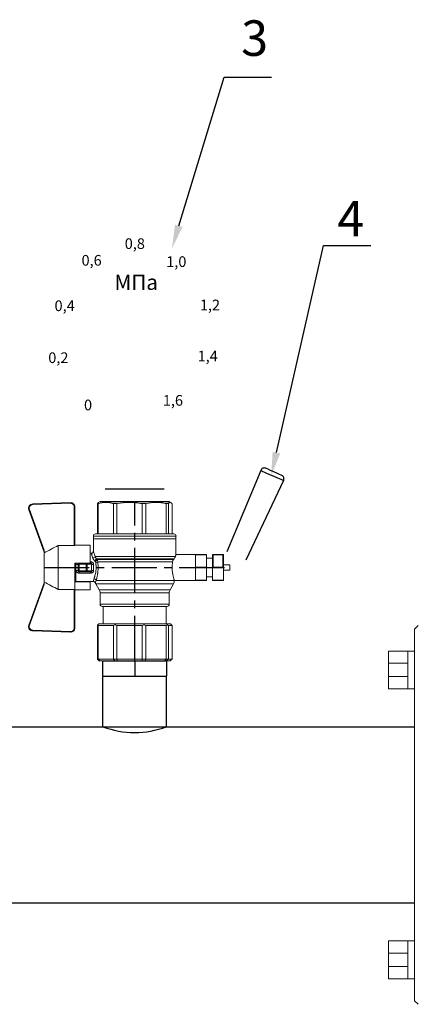
# Model space of a CAD drawing. Units: millimetres. Extents: x 2621 to 3721, y 999 to 1970.
# Drawn here: x 2742 to 2809, y 1247 to 1414 of the extents above; entities that cross this region are included whole.
import ezdxf
from ezdxf import colors
from ezdxf.entities.mleader import LeaderData, LeaderLine
from ezdxf.math import Vec2, Vec3

# ---------------------------------------------------------------- set-up
doc = ezdxf.new("R2010")
doc.units = ezdxf.units.MM
doc.linetypes.add('CENTER2', pattern=[28.575, 19.05, -3.175, 3.175, -3.175])
doc.layers.add('Основная', color=7, linetype='Continuous', lineweight=40)
doc.styles.add('GOST 2.304', font='isocpeur.ttf')
doc.styles.get("Standard").update_dxf_attribs({"font": 'arial.ttf'})
doc.styles.add('style1', font='isocpeur.ttf', dxfattribs={"oblique": 15, "height": 3})

# ---------------------------------------------------------------- blocks, each defined once
blk = doc.blocks.new('Кран шаровый для монтажа термодатчика Ду15')
at = {"color": 7, "linetype": 'Continuous', "lineweight": 15}
for p, q in [((-55.09, 27.16), (-54.54, 43.06)), ((-54.26, 43.05), (-54.82, 27.15)), ((-34.99, 38.29), (-52.17, 44.46)), ((-52.08, 44.72), (-34.17, 38.29)), ((-21.32, 38.29), (-3.41, 44.72)), ((-3.31, 44.46), (-20.5, 38.29)), ((-0.67, 27.15), (-1.22, 43.05)), ((-0.95, 43.06), (-0.39, 27.16)), ((-33.9, 38.29), (-34.99, 38.29)), ((-21.58, 38.29), (-33.9, 38.29)), ((-20.5, 38.29), (-21.58, 38.29)), ((-18.46, 32.26), (-37.03, 32.26)), ((-37.03, 32.26), (-37.03, 25.54)), ((-18.46, 25.54), (-18.46, 32.26)), ((-53.26, 25.54), (-37.03, 25.54)), ((-53.26, 25.54), (-53.26, 25.26)), ((-37.08, 25.26), (-53.26, 25.26)), ((-37.21, 18.83), (-37.21, 25.26)), ((-34.47, 25.26), (-37.08, 25.26)), ((-34.38, 25.26), (-34.47, 25.26)), ((-25.91, 25.26), (-34.38, 25.26)), ((-33.78, 18.83), (-33.78, 25.26)), ((-25.91, 23.43), (-25.91, 25.26)), ((-18.46, 25.54), (-2.23, 25.54)), ((-2.23, 25.26), (-18.41, 25.26)), ((-18.28, 18.83), (-18.28, 25.26)), ((-2.23, 25.26), (-2.23, 25.54)), ((-33.71, 24.8), (-33.71, 17.43)), ((-30.13, 18.68), (-30.13, 23.43)), ((-29.58, 20.48), (-29.58, 23.43)), ((-29.12, 23.43), (-29.45, 23.43)), ((-29.12, 23.88), (-26.37, 23.88)), ((-29.12, 20.48), (-29.12, 23.43)), ((-26.37, 23.43), (-29.12, 23.43)), ((-28.94, 24.8), (-26.55, 24.8)), ((-25.91, 24.8), (-26.55, 24.8)), ((-26.37, 23.43), (-26.37, 20.48)), ((-25.91, 23.43), (-26.37, 23.43)), ((-25.91, 23.43), (-25.91, 20.48)), ((-37.21, 18.83), (-33.78, 18.83)), ((-33.78, 18.83), (-33.71, 18.83)), ((-29.58, 20.48), (-29.12, 20.48)), ((-29.58, 18.68), (-29.58, 20.48)), ((-26.37, 20.48), (-29.12, 20.48)), ((-29.12, 20.48), (-29.12, 20.08)), ((-26.37, 20.08), (-29.12, 20.08)), ((-29.12, 20.08), (-29.12, 18.14)), ((-26.37, 20.48), (-25.91, 20.48)), ((-26.37, 20.08), (-26.37, 20.48)), ((-26.37, 18.14), (-26.37, 20.08)), ((-25.91, 20.48), (-25.91, 20.4)), ((-25.91, 18.83), (-25.91, 20.4)), ((-25.91, 18.83), (-25.91, 18.68)), ((-25.91, 18.83), (-18.28, 18.83)), ((-25.35, 18.83), (-25.35, 18.68)), ((-23.15, 16.76), (-23.15, -17.19)), ((-21.77, 18.37), (-21.77, 18.83)), ((-15.62, 17.45), (-20.86, 17.45)), ((-14.51, 17.45), (-15.62, 17.45)), ((-15.62, 17.45), (-15.62, -17.45)), ((-67.15, 14.69), (-67.15, 15.03)), ((-67.15, 8.44), (-67.15, 14.69)), ((-66.42, 15.77), (-66.42, 15.36)), ((-66.42, 15.77), (-52.27, 15.77)), ((-66.42, 15.36), (-66.42, 8.96)), ((-66.42, 15.36), (-52.27, 15.36)), ((-52.27, 8.96), (-52.27, 15.36)), ((-51.97, 15.59), (-51.54, 15.14)), ((-51.54, 15.14), (-51.54, 8)), ((-44.19, 13.32), (-51.54, 13.32)), ((-44.19, 13.69), (-44.19, -13.69)), ((-38.49, 14.61), (-43.27, 14.61)), ((-34.66, 16.4), (-37.12, 14.98)), ((-25.32, -16.02), (-25.32, 15.61)), ((-24.4, 15.93), (-24.4, -16.44)), ((-24.06, 16.19), (-24.06, -16.71)), ((-0.8, 15.77), (-13.6, 15.77)), ((-0.8, 15.36), (-13.6, 15.36)), ((-0.8, 15.77), (-0.8, 15.36)), ((0, 14.7), (-0.36, 15.33)), ((-67.15, 7.26), (-67.15, 8.44)), ((-66.42, 8.96), (-66.42, 7.49)), ((-66.42, 8.96), (-52.27, 8.96)), ((-0.8, 8.96), (-13.6, 8.96)), ((-0.8, 8.96), (-0.8, 7.49)), ((-67.15, -3.09), (-67.15, 7.26)), ((-66.42, 7.49), (-66.42, -3.11)), ((-66.42, 7.49), (-52.27, 7.49)), ((-52.27, -3.11), (-52.27, 7.49)), ((-51.97, 8.24), (-51.54, 8)), ((-51.54, 8), (-51.54, -3.82)), ((-13.6, 7.49), (-0.8, 7.49)), ((-67.15, -4.42), (-67.15, -3.09)), ((-66.42, -3.11), (-52.27, -3.11)), ((-66.42, -3.11), (-66.42, -4.76)), ((-51.54, -3.82), (-51.97, -3.94)), ((-51.54, -3.82), (-51.54, -13.41)), ((-0.8, -3.11), (-13.6, -3.11)), ((-0.8, -3.11), (-13.6, -3.11)), ((-0.8, -3.11), (-0.8, -4.76)), ((-0.8, -3.11), (-0.8, -4.76)), ((-67.15, -12.81), (-67.15, -4.42)), ((-66.42, -4.76), (-52.27, -4.76)), ((-66.42, -4.76), (-66.42, -13.35)), ((-52.27, -13.35), (-52.27, -4.76)), ((-0.8, -4.76), (-13.6, -4.76)), ((-67.15, -13.51), (-67.15, -12.81)), ((-67.15, -15.03), (-67.15, -13.51)), ((-66.42, -13.35), (-52.27, -13.35)), ((-66.42, -13.35), (-66.42, -14.22)), ((-66.42, -14.22), (-52.27, -14.22)), ((-66.42, -14.22), (-66.42, -15.77)), ((-66.42, -15.77), (-52.27, -15.77)), ((-52.27, -15.77), (-52.27, -14.22)), ((-51.54, -13.41), (-51.97, -13.81)), ((-51.54, -15.14), (-51.97, -15.59)), ((-51.54, -13.32), (-44.19, -13.32)), ((-51.54, -13.41), (-51.54, -15.14)), ((-43.27, -14.61), (-38.49, -14.61)), ((-37.12, -14.98), (-34.66, -16.4)), ((-0.8, -13.35), (-13.6, -13.35)), ((-0.8, -14.22), (-13.6, -14.22)), ((-0.8, -15.77), (-13.6, -15.77)), ((-0.8, -13.35), (-0.8, -14.22)), ((-0.36, -15.33), (0, -14.7)), ((-33.26, -16.76), (-33.26, -25.73)), ((-22.25, -17.45), (-15.62, -17.45)), ((-22.23, -25.73), (-22.23, -17.45)), ((-15.62, -17.45), (-14.51, -17.45))]:
    blk.add_line(p, q, dxfattribs=at)
at = {"color": 1, "linetype": 'CENTER2'}
for p, q in [((-27.74, 38.29), (-27.74, -40.25)), ((-67.15, 0), (0, 0))]:
    blk.add_line(p, q, dxfattribs=at)
at = {"color": 8, "linetype": 'Continuous', "lineweight": 15}
for p, q in [((-28.94, 24.8), (-33.71, 24.8)), ((-14.51, 17.45), (-14.51, -10.43)), ((-43.27, 14.61), (-43.27, -14.61)), ((-38.49, -14.61), (-38.49, 14.61)), ((-37.12, 14.98), (-37.12, -14.98)), ((-34.66, 16.4), (-34.66, -16.4)), ((-33.28, 16.31), (-33.28, -16.77)), ((-14.51, -10.43), (-14.51, -17.45))]:
    blk.add_line(p, q, dxfattribs=at)
for p, q in [((-67.15, 12.54), (-67.15, -12.54)), ((0, -14.7), (0, 14.7))]:
    blk.add_line(p, q)
at = {"color": 0, "linetype": 'Continuous', "lineweight": 15}
for p, q in [((-33.26, -30.33), (-33.26, -25.73)), ((-33.26, -25.73), (-33.12, -25.73)), ((-33.12, -25.73), (-33.12, -30.33)), ((-30.5, -25.73), (-33.12, -25.73)), ((-27.88, -25.73), (-30.5, -25.73)), ((-27.88, -30.33), (-27.88, -25.73)), ((-27.88, -25.73), (-27.61, -25.73)), ((-27.61, -25.73), (-27.61, -30.33)), ((-24.99, -25.73), (-27.61, -25.73)), ((-22.37, -25.73), (-24.99, -25.73)), ((-22.37, -30.33), (-22.37, -25.73)), ((-22.37, -25.73), (-22.23, -25.73)), ((-22.23, -25.73), (-22.23, -30.33)), ((-33.12, -30.33), (-33.26, -30.33)), ((-33.26, -37.49), (-33.26, -32.9)), ((-33.26, -32.9), (-33.12, -32.9)), ((-27.88, -30.33), (-33.12, -30.33)), ((-33.12, -32.9), (-33.12, -37.49)), ((-28.02, -32.9), (-33.12, -32.9)), ((-31.65, -30.33), (-31.65, -32.9)), ((-28.02, -32.9), (-22.23, -32.9)), ((-27.61, -30.33), (-27.88, -30.33)), ((-27.88, -37.46), (-27.88, -32.94)), ((-22.37, -30.33), (-27.61, -30.33)), ((-22.37, -33.18), (-27.61, -33.18)), ((-27.61, -33.18), (-27.61, -37.22)), ((-23.84, -32.9), (-23.84, -30.33)), ((-22.23, -30.33), (-22.37, -30.33)), ((-22.37, -37.22), (-22.37, -33.18)), ((-22.23, -32.9), (-22.23, -32.94)), ((-22.23, -32.94), (-22.23, -37.46)), ((-27.61, -37.22), (-22.37, -37.22)), ((-33.12, -37.49), (-33.26, -37.49)), ((-28.02, -37.49), (-33.12, -37.49)), ((-28.89, -37.49), (-28.89, -40.25)), ((-26.59, -40.25), (-28.89, -40.25)), ((-22.23, -37.49), (-28.02, -37.49)), ((-26.59, -40.25), (-26.59, -37.49)), ((-22.23, -37.46), (-22.23, -37.49))]:
    blk.add_line(p, q, dxfattribs=at)
at = {"color": 7, "linetype": 'Continuous', "lineweight": 15, "flags": 128}
for points in [[(-54.54, 43.06), (-54.53, 43.06), (-54.52, 43.06), (-54.49, 43.06), (-54.46, 43.06), (-54.41, 43.05), (-54.37, 43.05), (-54.32, 43.05), (-54.26, 43.05)], [(-52.08, 44.72), (-52.08, 44.72), (-52.09, 44.7), (-52.1, 44.68), (-52.11, 44.65), (-52.12, 44.61), (-52.14, 44.56), (-52.15, 44.52), (-52.17, 44.46)], [(-3.41, 44.72), (-3.41, 44.72), (-3.4, 44.7), (-3.39, 44.68), (-3.38, 44.65), (-3.37, 44.61), (-3.35, 44.56), (-3.33, 44.52), (-3.31, 44.46)], [(-0.95, 43.06), (-0.95, 43.06), (-0.97, 43.06), (-1, 43.06), (-1.03, 43.06), (-1.07, 43.05), (-1.12, 43.05), (-1.17, 43.05), (-1.22, 43.05)], [(-54.82, 27.15), (-54.87, 27.16), (-54.92, 27.16), (-54.97, 27.16), (-55.01, 27.16), (-55.05, 27.16), (-55.07, 27.16), (-55.09, 27.16), (-55.09, 27.16)], [(-0.39, 27.16), (-0.4, 27.16), (-0.42, 27.16), (-0.44, 27.16), (-0.47, 27.16), (-0.52, 27.16), (-0.56, 27.16), (-0.62, 27.16), (-0.67, 27.15)]]:
    blk.add_lwpolyline(points, dxfattribs=at)
at = {"color": 7, "linetype": 'Continuous', "lineweight": 15}
for centre, radius, start, end in [((-52.7, 42.99), 1.84, 70.2344, 178), ((-52.7, 42.99), 1.56, 70.2344, 178), ((-52.7, 42.99), 1.56, 145.1276, 178), ((-2.79, 42.99), 1.84, 2, 109.7656), ((-2.79, 42.99), 1.56, 2, 109.7656), ((-53.26, 27.1), 1.84, 178, 270), ((-53.26, 27.1), 1.56, 178, 270), ((-33.26, 24.8), 0.459, 90, 180), ((-2.23, 27.1), 1.84, 270, 2), ((-2.23, 27.1), 1.56, 270, 2), ((-14.51, 16.54), 0.919, 0, 90), ((-43.27, 13.69), 0.919, 90, 180), ((-38.49, 17.36), 2.76, 270, 300), ((-33.28, 14.01), 2.76, 111.6199, 120), ((-43.27, -13.69), 0.919, 180, 270), ((-38.49, -17.36), 2.76, 60, 90), ((-33.28, -14.01), 2.76, 240, 270), ((-14.51, -16.54), 0.919, 270, 0)]:
    blk.add_arc(centre, radius, start, end, dxfattribs=at)
at = {"color": 0, "linetype": 'Continuous', "lineweight": 15}
for centre, start, end in [((-28.02, -33.18), 60, 90), ((-28.02, -37.22), 270, 300)]:
    blk.add_arc(centre, 0.276, start, end, dxfattribs=at)
at = {"color": 7, "linetype": 'Continuous', "lineweight": 15}
for major_axis, ratio, start_param, end_param in [((16.03, -16.03), 0.072735, 2.821501, 2.874508), ((15.26, -15.26), 0.331491, 3.068985, 3.121992), ((15.26, -15.26), 0.331491, 3.801377, 3.854383), ((12.16, -12.16), 0.864393, 3.461684, 3.514691), ((12.16, -12.16), 0.864393, 4.194076, 4.247082), ((-14.37, -14.37), 0.502076, 5.42518, 5.478186), ((-14.37, -14.37), 0.502076, 6.157571, 6.210578), ((-16.03, -16.03), 0.072735, 5.817879, 5.870885), ((-16.03, -16.03), 0.072735, 0.267085, 0.320092)]:
    blk.add_ellipse((-37.11, 0), major_axis=major_axis, ratio=ratio, start_param=start_param, end_param=end_param, dxfattribs=at)
at = {"color": 0, "linetype": 'Continuous', "lineweight": 15}
for centre, major_axis, start_param, end_param in [((-27.74, -33.18), (0.266, -0.266), 1.308997, 2.356194), ((-22.51, -33.18), (0.266, 0.266), 4.974188, 6.021386), ((-27.74, -37.22), (0.266, 0.266), 3.926991, 4.974188), ((-22.51, -37.22), (0.266, -0.266), 0.261799, 1.308997)]:
    blk.add_ellipse(centre, major_axis=major_axis, ratio=0.267949, start_param=start_param, end_param=end_param, dxfattribs=at)
at = {"color": 7, "linetype": 'Continuous', "lineweight": 15}
for points in [[(-33.9, 38.29), (-34.96, 36.28), (-35.99, 34.27), (-37.03, 32.26)], [(-18.46, 32.26), (-19.49, 34.27), (-20.53, 36.28), (-21.58, 38.29)], [(-29.45, 23.43), (-29.53, 23.43), (-29.58, 23.43), (-29.58, 23.43)], [(-29.58, 18.68), (-29.58, 18.68), (-29.69, 18.68), (-29.97, 18.68), (-30.13, 18.68)], [(-26.37, 18.14), (-27.27, 18.25), (-28.21, 18.25), (-29.12, 18.14)], [(-28.94, 17.35), (-28.96, 17.51), (-29.01, 17.83), (-29.08, 18.06), (-29.12, 18.14)], [(-26.55, 17.35), (-26.53, 17.51), (-26.48, 17.83), (-26.4, 18.06), (-26.37, 18.14)], [(-25.35, 18.68), (-25.52, 18.68), (-25.8, 18.68), (-25.91, 18.68), (-25.91, 18.68)], [(-25.25, 16.67), (-25.36, 16.57), (-25.5, 16.49), (-25.65, 16.47)], [(-24.95, 16.94), (-25.05, 16.85), (-25.15, 16.76), (-25.25, 16.67)], [(-24.06, 16.19), (-23.77, 16.46), (-23.44, 16.65), (-23.15, 16.76)], [(-66.42, 15.77), (-66.66, 15.52), (-66.91, 15.28), (-67.15, 15.03)], [(-66.42, 15.36), (-66.66, 15.13), (-66.91, 14.91), (-67.15, 14.69)], [(-25.32, 15.61), (-24.99, 15.63), (-24.67, 15.75), (-24.4, 15.93)], [(-24.4, 15.93), (-24.29, 16.02), (-24.18, 16.1), (-24.06, 16.19)], [(-66.42, 8.96), (-66.66, 8.79), (-66.91, 8.61), (-67.15, 8.44)], [(-66.42, 7.49), (-66.66, 7.42), (-66.91, 7.34), (-67.15, 7.26)], [(-66.42, -3.11), (-66.66, -3.1), (-66.91, -3.09), (-67.15, -3.09)], [(-66.42, -4.76), (-66.66, -4.65), (-66.91, -4.53), (-67.15, -4.42)], [(-66.42, -13.35), (-66.66, -13.17), (-66.91, -12.99), (-67.15, -12.81)], [(-66.42, -14.22), (-66.66, -13.99), (-66.91, -13.75), (-67.15, -13.51)], [(-66.42, -15.77), (-66.66, -15.52), (-66.91, -15.28), (-67.15, -15.03)], [(-24.06, -16.71), (-24.17, -16.62), (-24.29, -16.53), (-24.4, -16.44)]]:
    blk.add_open_spline(points, degree=3, dxfattribs=at)
for points, knots in [([(-37.03, 25.54), (-37.03, 25.47), (-37.03, 25.39), (-37.05, 25.29), (-37.07, 25.26), (-37.08, 25.26)], [0, 0, 0, 0, 0.5, 0.5, 1, 1, 1, 1]), ([(-18.41, 25.26), (-18.42, 25.26), (-18.43, 25.29), (-18.45, 25.39), (-18.46, 25.47), (-18.46, 25.54)], [0, 0, 0, 0, 0.5, 0.5, 1, 1, 1, 1]), ([(-30.13, 23.43), (-30.13, 23.46), (-30.13, 23.54), (-30.12, 23.64), (-30.1, 23.75), (-30.07, 23.86), (-30.02, 24.01), (-29.93, 24.2), (-29.78, 24.41), (-29.6, 24.58), (-29.42, 24.69), (-29.25, 24.76), (-29.09, 24.8), (-28.99, 24.8), (-28.94, 24.8)], [0, 0, 0, 0, 0.053286, 0.106273, 0.159268, 0.212578, 0.266505, 0.395214, 0.52304, 0.645854, 0.766404, 0.845904, 0.923231, 1, 1, 1, 1]), ([(-30.13, 23.43), (-29.95, 23.43), (-29.67, 23.43), (-29.58, 23.43), (-29.58, 23.43)], [0, 0, 0, 0, 0.571429, 1, 1, 1, 1]), ([(-29.58, 23.43), (-29.58, 23.55), (-29.53, 23.67), (-29.36, 23.84), (-29.24, 23.88), (-29.12, 23.88)], [0, 0, 0, 0, 0.5, 0.5, 1, 1, 1, 1]), ([(-29.12, 23.88), (-29.08, 23.88), (-28.98, 24.05), (-28.94, 24.53), (-28.94, 24.8)], [0, 0, 0, 0, 0.428571, 1, 1, 1, 1]), ([(-29.12, 23.43), (-29.12, 23.45), (-29.12, 23.49), (-29.12, 23.56), (-29.12, 23.63), (-29.12, 23.69), (-29.12, 23.75), (-29.12, 23.81), (-29.12, 23.85), (-29.12, 23.88), (-29.12, 23.88), (-29.12, 23.88)], [0, 0, 0, 0, 0.093907, 0.187948, 0.28543, 0.388925, 0.500162, 0.620859, 0.760079, 0.859557, 1, 1, 1, 1]), ([(-26.55, 24.8), (-26.55, 24.53), (-26.5, 24.05), (-26.41, 23.88), (-26.37, 23.88)], [0, 0, 0, 0, 0.571429, 1, 1, 1, 1]), ([(-26.55, 24.8), (-26.52, 24.8), (-26.46, 24.8), (-26.36, 24.79), (-26.27, 24.77), (-26.18, 24.74), (-26.09, 24.7), (-26, 24.65), (-25.94, 24.61), (-25.91, 24.59)], [0, 0, 0, 0, 0.133888, 0.267723, 0.402544, 0.539368, 0.679167, 0.839738, 1, 1, 1, 1]), ([(-26.37, 23.88), (-26.37, 23.88), (-26.37, 23.88), (-26.37, 23.87), (-26.37, 23.86), (-26.37, 23.85), (-26.37, 23.81), (-26.37, 23.74), (-26.37, 23.65), (-26.37, 23.54), (-26.37, 23.46), (-26.37, 23.43)], [0, 0, 0, 0, 0.075478, 0.140711, 0.195652, 0.240362, 0.379621, 0.500444, 0.681156, 0.843764, 1, 1, 1, 1]), ([(-26.37, 23.88), (-26.24, 23.88), (-26.13, 23.84), (-25.96, 23.67), (-25.91, 23.55), (-25.91, 23.43)], [0, 0, 0, 0, 0.5, 0.5, 1, 1, 1, 1]), ([(-33.71, 17.43), (-33.72, 17.33), (-33.74, 17.15), (-33.86, 16.9), (-34.05, 16.7), (-34.21, 16.61), (-34.29, 16.57)], [0, 0, 0, 0, 0.25044, 0.500237, 0.749966, 1, 1, 1, 1]), ([(-32.54, 17.2), (-32.56, 17.02), (-32.72, 16.59), (-33.08, 16.34), (-33.28, 16.31)], [0, 0, 0, 0, 0.428571, 1, 1, 1, 1]), ([(-32.54, 17.2), (-32.5, 17.19), (-32.42, 17.16), (-32.29, 17.11), (-32.11, 17.05), (-31.85, 16.96), (-31.54, 16.87), (-31.01, 16.71), (-30.34, 16.55), (-29.44, 16.39), (-28.51, 16.3), (-27.73, 16.29), (-27.15, 16.3), (-26.77, 16.33), (-26.39, 16.36), (-26.01, 16.41), (-25.77, 16.45), (-25.65, 16.47)], [0, 0, 0, 0, 0.023604, 0.052351, 0.086242, 0.125276, 0.198979, 0.251156, 0.387449, 0.501881, 0.626737, 0.750794, 0.800111, 0.84965, 0.899452, 0.949556, 1, 1, 1, 1]), ([(-28.94, 17.35), (-28.97, 17.34), (-29.03, 17.33), (-29.13, 17.34), (-29.22, 17.35), (-29.31, 17.36), (-29.45, 17.41), (-29.62, 17.5), (-29.81, 17.67), (-29.96, 17.88), (-30.05, 18.11), (-30.1, 18.31), (-30.13, 18.5), (-30.13, 18.62), (-30.13, 18.68)], [0, 0, 0, 0, 0.047589, 0.094304, 0.140566, 0.186811, 0.233473, 0.352859, 0.476117, 0.600851, 0.73272, 0.820435, 0.90917, 1, 1, 1, 1]), ([(-29.12, 20.08), (-29.24, 20.08), (-29.36, 20.12), (-29.53, 20.27), (-29.58, 20.37), (-29.58, 20.48)], [0, 0, 0, 0, 0.5, 0.5, 1, 1, 1, 1]), ([(-29.58, 18.68), (-29.58, 18.65), (-29.58, 18.59), (-29.57, 18.5), (-29.55, 18.42), (-29.52, 18.34), (-29.49, 18.28), (-29.45, 18.22), (-29.39, 18.16), (-29.31, 18.12), (-29.21, 18.12), (-29.15, 18.13), (-29.12, 18.14)], [0, 0, 0, 0, 0.12313, 0.233743, 0.332471, 0.420207, 0.498221, 0.568314, 0.665071, 0.764496, 0.874216, 1, 1, 1, 1]), ([(-26.55, 17.35), (-26.62, 17.35), (-26.76, 17.37), (-26.98, 17.39), (-27.2, 17.41), (-27.42, 17.42), (-27.63, 17.43), (-27.85, 17.43), (-28.07, 17.42), (-28.29, 17.41), (-28.51, 17.39), (-28.72, 17.37), (-28.87, 17.35), (-28.94, 17.35)], [0, 0, 0, 0, 0.091306, 0.182375, 0.273258, 0.364008, 0.454678, 0.545322, 0.635992, 0.726742, 0.817625, 0.908694, 1, 1, 1, 1]), ([(-25.35, 18.68), (-25.36, 18.65), (-25.36, 18.57), (-25.37, 18.46), (-25.38, 18.35), (-25.41, 18.24), (-25.45, 18.08), (-25.53, 17.88), (-25.68, 17.67), (-25.86, 17.5), (-26.05, 17.4), (-26.23, 17.35), (-26.39, 17.33), (-26.5, 17.34), (-26.55, 17.35)], [0, 0, 0, 0, 0.054859, 0.10886, 0.162229, 0.2152, 0.268013, 0.400286, 0.525227, 0.648206, 0.767485, 0.844586, 0.921429, 1, 1, 1, 1]), ([(-25.91, 20.48), (-25.91, 20.37), (-25.96, 20.27), (-26.13, 20.12), (-26.24, 20.08), (-26.37, 20.08)], [0, 0, 0, 0, 0.5, 0.5, 1, 1, 1, 1]), ([(-26.37, 18.14), (-26.35, 18.14), (-26.31, 18.12), (-26.26, 18.12), (-26.2, 18.12), (-26.15, 18.14), (-26.11, 18.16), (-26.07, 18.19), (-25.99, 18.26), (-25.92, 18.44), (-25.91, 18.6), (-25.91, 18.68)], [0, 0, 0, 0, 0.074229, 0.142605, 0.205958, 0.265327, 0.321971, 0.377336, 0.432968, 0.667174, 1, 1, 1, 1]), ([(-24.4, 15.93), (-24.52, 15.94), (-24.84, 16.14), (-25.14, 16.51), (-25.25, 16.67)], [0, 0, 0, 0, 0.571429, 1, 1, 1, 1]), ([(-24.95, 16.94), (-24.91, 16.98), (-24.84, 17.04), (-24.72, 17.14), (-24.6, 17.23), (-24.48, 17.31), (-24.33, 17.4), (-24.16, 17.49), (-23.96, 17.58), (-23.82, 17.62), (-23.76, 17.64)], [0, 0, 0, 0, 0.100136, 0.200517, 0.301393, 0.403008, 0.505601, 0.6694, 0.8339, 1, 1, 1, 1]), ([(-24.06, 16.19), (-24.19, 16.2), (-24.53, 16.39), (-24.85, 16.78), (-24.95, 16.94)], [0, 0, 0, 0, 0.571429, 1, 1, 1, 1]), ([(-23.15, 16.76), (-23.31, 16.81), (-23.59, 17.06), (-23.73, 17.47), (-23.76, 17.64)], [0, 0, 0, 0, 0.571429, 1, 1, 1, 1]), ([(-20.86, 17.45), (-20.98, 17.47), (-21.22, 17.5), (-21.52, 17.71), (-21.73, 18.01), (-21.76, 18.25), (-21.77, 18.37)], [0, 0, 0, 0, 0.250017, 0.499949, 0.7497, 1, 1, 1, 1]), ([(-25.32, 15.61), (-25.39, 15.6), (-25.53, 15.58), (-25.74, 15.56), (-25.96, 15.53), (-26.17, 15.51), (-26.5, 15.49), (-26.95, 15.46), (-27.69, 15.44), (-28.63, 15.45), (-29.54, 15.53), (-30.24, 15.62), (-30.75, 15.7), (-31.24, 15.79), (-31.71, 15.89), (-32.15, 16), (-32.51, 16.09), (-32.81, 16.17), (-33.06, 16.24), (-33.2, 16.29), (-33.28, 16.31)], [0, 0, 0, 0, 0.02493, 0.04991, 0.074968, 0.100132, 0.125429, 0.188449, 0.251568, 0.378019, 0.50331, 0.565693, 0.628714, 0.691061, 0.753649, 0.81575, 0.877598, 0.918736, 0.9595, 1, 1, 1, 1]), ([(-25.32, 15.61), (-25.4, 15.68), (-25.54, 15.94), (-25.63, 16.31), (-25.65, 16.47)], [0, 0, 0, 0, 0.571429, 1, 1, 1, 1]), ([(-13.6, 16.52), (-13.6, 16.53), (-13.6, 16.55), (-13.6, 16.43), (-13.6, 16.13), (-13.6, 15.66), (-13.6, 15.02), (-13.6, 14.24), (-13.6, 13.22), (-13.6, 11.95), (-13.6, 10.42), (-13.6, 8.75), (-13.6, 6.96), (-13.6, 5.02), (-13.6, 3.11), (-13.6, 1.3), (-13.6, -0.39), (-13.6, -2.08), (-13.6, -3.76), (-13.6, -5.4), (-13.6, -6.98), (-13.6, -8.47), (-13.6, -9.99), (-13.6, -11.49), (-13.6, -12.9), (-13.6, -13.67), (-13.6, -14.04)], [0, 0, 0, 0, 0.008768, 0.04868, 0.088603, 0.128514, 0.168437, 0.207517, 0.246608, 0.296599, 0.345229, 0.392402, 0.439564, 0.488195, 0.538196, 0.577276, 0.616367, 0.656278, 0.696201, 0.736112, 0.776035, 0.815115, 0.854206, 0.904197, 0.95283, 1, 1, 1, 1]), ([(-0.38, 15.32), (-0.41, 15.37), (-0.48, 15.53), (-0.67, 15.68), (-0.8, 15.77)], [0, 0, 0, 0, 0.360575, 1, 1, 1, 1]), ([(-0.8, 15.36), (-0.45, 14.3), (-0.27, 13.23), (-0.26, 11.63), (-0.31, 11.1), (-0.49, 10.02), (-0.62, 9.49), (-0.8, 8.96)], [0, 0, 0, 0, 0.5, 0.5, 0.75, 0.75, 1, 1, 1, 1]), ([(-0.8, 7.49), (-0.45, 5.74), (-0.27, 3.97), (-0.26, 1.32), (-0.31, 0.44), (-0.49, -1.34), (-0.62, -2.23), (-0.8, -3.11)], [0, 0, 0, 0, 0.5, 0.5, 0.75, 0.75, 1, 1, 1, 1]), ([(-0.8, -4.76), (-0.45, -6.18), (-0.27, -7.61), (-0.26, -9.76), (-0.31, -10.48), (-0.49, -11.92), (-0.62, -12.64), (-0.8, -13.35)], [0, 0, 0, 0, 0.5, 0.5, 0.75, 0.75, 1, 1, 1, 1]), ([(-25.32, -16.02), (-25.59, -15.98), (-26.13, -15.91), (-27.01, -15.84), (-27.91, -15.83), (-28.79, -15.86), (-29.65, -15.94), (-30.45, -16.06), (-31.19, -16.2), (-31.86, -16.36), (-32.42, -16.51), (-32.86, -16.64), (-33.14, -16.73), (-33.26, -16.77), (-33.24, -16.76), (-33.24, -16.76)], [0, 0, 0, 0, 0.07852, 0.159252, 0.237796, 0.318702, 0.396001, 0.475404, 0.555403, 0.637528, 0.720997, 0.806929, 0.889389, 0.974471, 1, 1, 1, 1]), ([(-25.32, -16.02), (-25.15, -16.04), (-24.98, -16.1), (-24.68, -16.24), (-24.54, -16.33), (-24.4, -16.44)], [0, 0, 0, 0, 0.5, 0.5, 1, 1, 1, 1]), ([(-13.6, -14.04), (-13.6, -14.38), (-13.6, -15.06), (-13.6, -15.8), (-13.6, -16.27), (-13.6, -16.51), (-13.6, -16.52), (-13.6, -16.52)], [0, 0, 0, 0, 0.219172, 0.445142, 0.677492, 0.859093, 1, 1, 1, 1]), ([(-0.8, -14.22), (-0.45, -14.48), (-0.27, -14.74), (-0.26, -15.13), (-0.31, -15.26), (-0.49, -15.51), (-0.62, -15.64), (-0.8, -15.77)], [0, 0, 0, 0, 0.5, 0.5, 0.75, 0.75, 1, 1, 1, 1]), ([(-23.15, -17.19), (-23.28, -17.15), (-23.43, -17.1), (-23.74, -16.94), (-23.9, -16.84), (-24.06, -16.71)], [0, 0, 0, 0, 0.5, 0.5, 1, 1, 1, 1]), ([(-22.25, -17.45), (-22.25, -17.45), (-22.23, -17.45), (-22.37, -17.41), (-22.64, -17.33), (-22.97, -17.24), (-23.15, -17.19)], [0, 0, 0, 0, 0.128323, 0.399848, 0.679119, 1, 1, 1, 1])]:
    blk.add_open_spline(points, degree=3, knots=knots, dxfattribs=at)
at = {"color": 8, "linetype": 'Continuous', "lineweight": 15}
for points, knots in [([(-33.71, 17.43), (-33.71, 17.43), (-33.69, 17.43), (-33.58, 17.42), (-33.39, 17.41), (-33.07, 17.37), (-32.72, 17.26), (-32.54, 17.2)], [0, 0, 0, 0, 0.182689, 0.34086, 0.49992, 0.750292, 1, 1, 1, 1]), ([(-21.77, 18.37), (-21.8, 18.36), (-21.85, 18.34), (-22.26, 18.17), (-22.88, 17.92), (-23.47, 17.74), (-23.76, 17.64)], [0, 0, 0, 0, 0.242993, 0.499173, 0.749773, 1, 1, 1, 1]), ([(-20.86, 17.45), (-20.89, 17.44), (-20.95, 17.42), (-21.42, 17.26), (-22.14, 17.03), (-22.81, 16.85), (-23.15, 16.76)], [0, 0, 0, 0, 0.24698, 0.496323, 0.7473, 1, 1, 1, 1]), ([(-33.28, 16.31), (-33.43, 16.36), (-33.74, 16.48), (-34.06, 16.54), (-34.24, 16.57), (-34.32, 16.57), (-34.29, 16.57), (-34.29, 16.57)], [0, 0, 0, 0, 0.241543, 0.490267, 0.745473, 0.999921, 1, 1, 1, 1])]:
    blk.add_open_spline(points, degree=3, knots=knots, dxfattribs=at)
at = {"flags": 1}
blk.add_attdef('КОД_1С', (-30.77, -6.49), '', height=2.5, dxfattribs=at)

msp = doc.modelspace()

# ---------------------------------------------------------------- linework, layer by layer
for p, q in [((2782.29, 1337.64, -31.12), (2776.59, 1323.9, -31.12)), ((2786.15, 1335.92, -31.12), (2779.75, 1322.49, -31.12)), ((2755.63, 1302.91, -31.12), (2755.63, 1305.48, -31.12)), ((2755.63, 1305.48, -31.12), (2766.34, 1305.48, -31.12)), ((2760.99, 1305.48, -31.12), (2760.99, 1302.91, -31.12)), ((2766.34, 1305.48, -31.12), (2766.34, 1302.91, -31.12)), ((2755.63, 1294.34, -31.12), (2755.63, 1302.91, -31.12)), ((2755.63, 1302.91, -31.12), (2766.34, 1302.91, -31.12)), ((2766.34, 1294.34, -31.12), (2766.34, 1302.91, -31.12))]:
    msp.add_line(p, q)
at = {"color": 0, "extrusion": (0, 1, 0)}
msp.add_line((2765.97, 1334.48, -22.99), (2756, 1334.48, -31.1), dxfattribs=at)
at = {"color": 7}
for p, q in [((2656.39, 1294.34, -31.12), (2808.29, 1294.34, -31.12)), ((2656.39, 1264.59, -31.12), (2808.29, 1264.59, -31.12))]:
    msp.add_line(p, q, dxfattribs=at)
for centre, start, end in [((2782.88, 1337.4, -31.12), 66, 158.2083), ((2785.57, 1336.2, -31.12), 333.7917, 66)]:
    msp.add_arc(centre, 0.643, start, end)
at = {"extrusion": (-0.406737, -0.913545, 4e-16)}
for start, end in [(180, 277.8855), (277.8855, 0)]:
    msp.add_arc((1999.79, -31.12, -2353.65), 2.12, start, end, dxfattribs=at)
at = {"extrusion": (0.406737, 0.913545, -1e-16)}
msp.add_arc((-1999.79, -31.12, 2354.32), 1.47, 180, 0, dxfattribs=at)
at = {"color": 7}
msp.add_arc((2760.99, 1308.63, -31.12), 15.26, 249.4528, 290.5346, dxfattribs=at)
at = {"layer": 'Основная', "color": 7, "lineweight": 20}
for p, q in [((2808.88, 1311.45, -31.12), (2808.29, 1310.85, -31.12)), ((2808.29, 1248.08, -31.12), (2808.29, 1310.85, -31.12)), ((2807.17, 1307.13, -31.12), (2808.29, 1307.13, -31.12)), ((2803.87, 1305.09, -31.12), (2807.17, 1305.09, -31.12)), ((2803.87, 1302.81, -31.12), (2807.17, 1302.81, -31.12)), ((2807.17, 1300.74, -31.12), (2808.29, 1300.74, -31.12)), ((2807.17, 1258.19, -31.12), (2808.29, 1258.19, -31.12)), ((2803.87, 1256.12, -31.12), (2807.17, 1256.12, -31.12)), ((2803.87, 1253.84, -31.12), (2807.17, 1253.84, -31.12)), ((2807.17, 1251.8, -31.12), (2808.29, 1251.8, -31.12)), ((2808.88, 1247.48, -31.12), (2808.29, 1248.08, -31.12))]:
    msp.add_line(p, q, dxfattribs=at)
at = {"layer": 'Основная', "color": 7, "lineweight": 20, "elevation": -31.12}
for points in [[(2807.17, 1307.13), (2803.87, 1307.13), (2803.87, 1300.74), (2807.17, 1300.74)], [(2807.17, 1251.8), (2803.87, 1251.8), (2803.87, 1258.19), (2807.17, 1258.19)]]:
    msp.add_lwpolyline(points, close=True, dxfattribs=at)

# ---------------------------------------------------------------- block references
at = {"xscale": 0.4, "yscale": 0.4, "zscale": 0.4, "rotation": 90}
msp.add_blockref('Кран шаровый для монтажа термодатчика Ду15', (2760.99, 1332.34, -31.12), dxfattribs=at)

# ---------------------------------------------------------------- texts
at = {"color": 253, "style": 'style1', "oblique": 15}
for s, height, p in [('0,8', 1.801, (2759.31, 1375.02, -22.44)), ('0,6', 1.801, (2752.01, 1372.2, -22.44)), ('1,0', 1.801, (2766.32, 1371.98, -22.44)), ('МПа', 2.57, (2757.58, 1368.11, -21.83)), ('0,4', 1.801, (2747.45, 1364.53, -22.44)), ('1,2', 1.801, (2772.01, 1364.66, -22.44)), ('0,2', 1.801, (2746.39, 1355.76, -22.44)), ('1,4', 1.801, (2771.62, 1356.02, -22.44)), ('1,6', 1.801, (2765.75, 1348.55, -22.44)), ('0', 1.8, (2752.43, 1347.78, -22.44))]:
    msp.add_text(s, height=height, dxfattribs=at).set_placement(p)
at = {"char_height": 6, "width": 97.8726, "attachment_point": 1, "style": 'GOST 2.304'}
for s, insert in [('3', (2778.99, 1413.62, 60.71)), ('4', (2795.23, 1383.13, 53.53))]:
    msp.add_mtext(s, dxfattribs=dict(at, insert=insert))

# ---------------------------------------------------------------- leaders
ml = msp.add_multileader_mtext('Standard')
ml.set_content(' ', color=256)
ml.set_leader_properties()
ml.build(insert=Vec2(0, 0))
ctx = ml.context
ctx.base_point, ctx.plane_origin = Vec3(2784.09, 1404.04, -25.92), Vec3(2754.84, 1375.09, -25.92)
notes = []
notes.append((ctx, [(0, (1, 1, 0), (2776.09, 1404.04, -25.92), (1, 0), 8, [(0, [(2767.28, 1375.09, -25.92)], 0, [])])]))
ctx.mtext.insert, ctx.mtext.flow_direction = Vec3(2786.09, 1406.44, -25.92), 5
ml = msp.add_multileader_mtext('Standard')
ml.set_content(' ', color=256)
ml.set_leader_properties()
ml.build(insert=Vec2(0, 0))
ctx = ml.context
ctx.base_point, ctx.plane_origin = Vec3(2800.88, 1375.62, -52.17), Vec3(2771.62, 1336.73, -52.17)
notes.append((ctx, [(0, (1, 1, 0), (2792.88, 1375.62, -52.17), (1, 0), 8, [(0, [(2784.06, 1336.73, -52.17)], 0, [])])]))
ctx.mtext.insert, ctx.mtext.flow_direction = Vec3(2802.88, 1378.02, -52.17), 5
for ctx, leaders in notes:
    for number, flags, end, landing, length, lines in leaders:
        leader = LeaderData()
        leader.index, (leader.has_last_leader_line, leader.has_dogleg_vector, leader.attachment_direction) = number, flags
        leader.last_leader_point, leader.dogleg_vector, leader.dogleg_length = Vec3(end), Vec3(landing), length
        for number, points, colour, breaks in lines:
            line = LeaderLine()
            line.index, line.vertices, line.color, line.breaks = number, Vec3.list(points), colors.encode_raw_color(colour), breaks
            leader.lines.append(line)
        ctx.leaders.append(leader)

doc.saveas('drawing.dxf')
